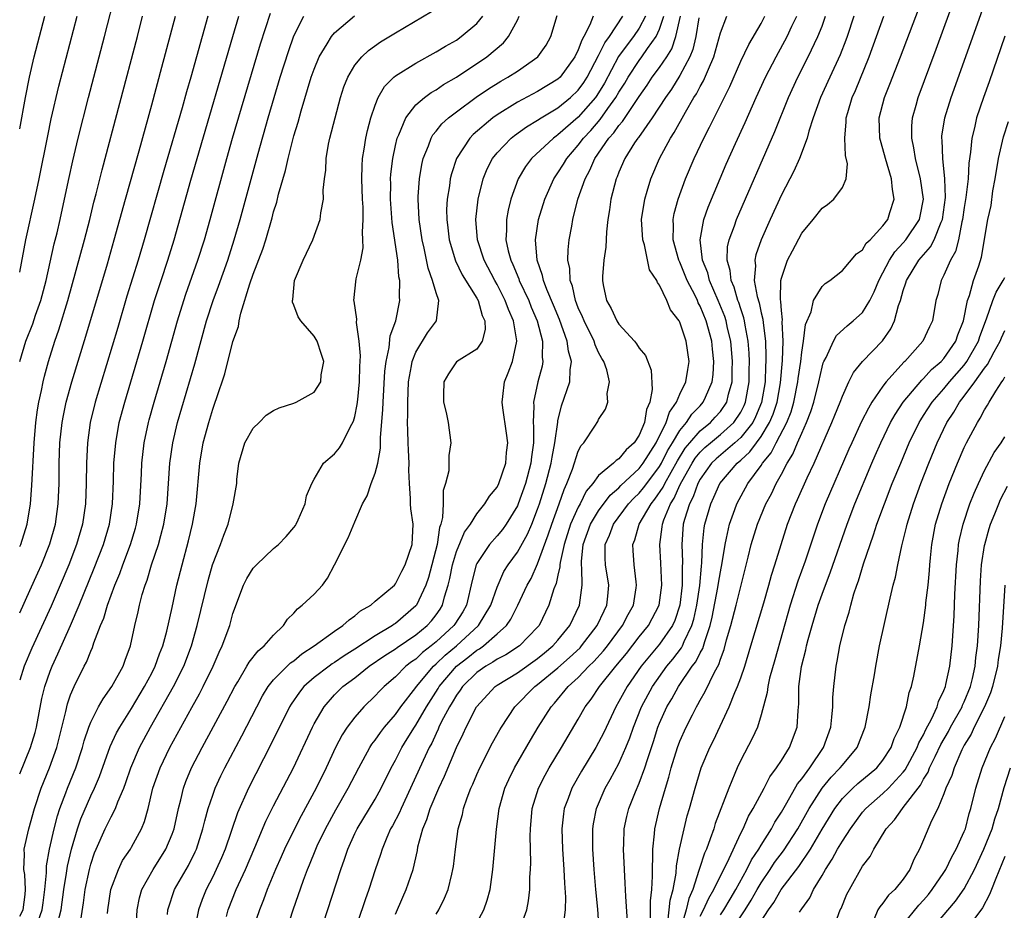
# Model space of a CAD drawing. Units: inches. Extents: x 2607000 to 2610000, y 1485000 to 1488000.
# Drawn here: x 2607000 to 2607097, y 1487161 to 1487249 of the extents above; entities that cross this region are included whole.
import ezdxf

# ---------------------------------------------------------------- set-up
doc = ezdxf.new("R2010")
doc.units = ezdxf.units.IN
doc.header["$MEASUREMENT"] = 0
doc.layers.add('LD26071485_2ft', color=192, linetype='Continuous')

msp = doc.modelspace()

# ---------------------------------------------------------------- linework, layer by layer
at = {"layer": 'LD26071485_2ft'}
msp.add_line((2606999.998, 1487214.998, 8684), (2607000, 1487215.007, 8684), dxfattribs=at)
for points, elevation in [([(2607059.862, 1487159.862), (2607059.667, 1487162.333), (2607059.632, 1487163.632), (2607059.539, 1487165), (2607059.456, 1487167), (2607059.484, 1487167.484), (2607059.53, 1487169), (2607059.788, 1487170.211), (2607059.975, 1487171), (2607060.626, 1487172.626), (2607061, 1487173.49), (2607061.565, 1487175), (2607061.808, 1487175.808), (2607062.405, 1487177.595), (2607062.847, 1487179), (2607063, 1487179.38), (2607063.729, 1487181), (2607064.202, 1487181.798), (2607064.854, 1487183), (2607066.229, 1487185), (2607066.569, 1487185.431), (2607067, 1487186.306), (2607067.259, 1487186.741), (2607067.452, 1487187.452), (2607067.984, 1487189), (2607068.174, 1487189.826), (2607068.756, 1487192.756), (2607068.813, 1487193.187), (2607069, 1487194.29), (2607069.176, 1487195.176), (2607069.447, 1487197), (2607069.601, 1487197.602), (2607069.884, 1487199), (2607070.424, 1487200.424), (2607070.626, 1487201), (2607071.706, 1487203), (2607073, 1487204.782), (2607073.135, 1487205), (2607073.991, 1487206.009), (2607074.475, 1487207), (2607075.523, 1487209), (2607075.946, 1487210.054), (2607076.217, 1487211), (2607076.62, 1487213), (2607076.651, 1487213.349), (2607076.898, 1487215), (2607077, 1487215.939), (2607077.165, 1487217), (2607077.356, 1487218.644), (2607077.916, 1487219.915), (2607078.161, 1487221), (2607079, 1487222.402), (2607079.302, 1487222.698), (2607079.756, 1487223), (2607081, 1487223.954), (2607082.404, 1487225.596), (2607083, 1487226.021), (2607083.355, 1487226.645), (2607083.724, 1487227), (2607085, 1487228.378), (2607085.475, 1487229), (2607085.684, 1487229.684), (2607086.118, 1487231), (2607085.94, 1487231.939), (2607085.844, 1487233), (2607085.25, 1487235), (2607085, 1487235.964), (2607084.759, 1487236.759), (2607084.707, 1487237), (2607084.637, 1487239), (2607085.144, 1487241), (2607085.684, 1487242.316), (2607086.711, 1487245), (2607089.734, 1487253)], 8636), ([(2607062.119, 1487160.119), (2607062.108, 1487161.893), (2607062.243, 1487163), (2607062.313, 1487164.313), (2607062.292, 1487165), (2607062.347, 1487166.347), (2607062.331, 1487167), (2607062.498, 1487168.498), (2607062.527, 1487169), (2607062.989, 1487171), (2607063.579, 1487173), (2607063.923, 1487174.077), (2607064.157, 1487175), (2607064.774, 1487177), (2607065, 1487177.612), (2607065.618, 1487179), (2607066.231, 1487180.23), (2607066.624, 1487181), (2607066.772, 1487181.229), (2607067, 1487181.668), (2607067.495, 1487182.505), (2607068.403, 1487184.403), (2607068.837, 1487185.163), (2607069, 1487185.708), (2607069.361, 1487186.639), (2607069.609, 1487187.609), (2607070.007, 1487189), (2607070.533, 1487191), (2607071.735, 1487195.735), (2607072.036, 1487197), (2607072.648, 1487199), (2607073.475, 1487201), (2607074.009, 1487201.991), (2607074.483, 1487203), (2607075, 1487203.923), (2607075.564, 1487205), (2607076.132, 1487205.868), (2607076.591, 1487207), (2607077, 1487207.951), (2607077.482, 1487209), (2607077.909, 1487210.091), (2607078.186, 1487211), (2607078.679, 1487213), (2607079, 1487214.462), (2607079.124, 1487214.876), (2607079.177, 1487215), (2607079.401, 1487215.401), (2607080.132, 1487217), (2607080.43, 1487217.57), (2607081.477, 1487218.523), (2607082.076, 1487219), (2607083, 1487219.85), (2607083.705, 1487221), (2607084.142, 1487221.859), (2607084.595, 1487223), (2607085, 1487223.734), (2607085.632, 1487225), (2607086.176, 1487225.824), (2607087, 1487226.705), (2607087.252, 1487227), (2607088.593, 1487229), (2607088.67, 1487229.33), (2607088.99, 1487231), (2607088.712, 1487233), (2607088.207, 1487235), (2607088.05, 1487236.05), (2607087.831, 1487237), (2607087.83, 1487238.171), (2607087.893, 1487239), (2607088.258, 1487240.258), (2607088.456, 1487241), (2607090.243, 1487245.757), (2607092.878, 1487253)], 8634), ([(2607063.815, 1487159.815), (2607063.959, 1487161), (2607064.041, 1487161.959), (2607064.331, 1487163), (2607064.625, 1487164.625), (2607064.656, 1487165.344), (2607064.965, 1487167), (2607065.413, 1487169), (2607065.73, 1487170.27), (2607065.95, 1487171), (2607066.497, 1487173), (2607067.104, 1487175), (2607067.946, 1487177), (2607068.298, 1487177.702), (2607069.852, 1487181), (2607070.423, 1487182.423), (2607070.688, 1487183), (2607071, 1487183.848), (2607071.399, 1487185), (2607072.003, 1487187), (2607073.257, 1487191.257), (2607073.759, 1487193), (2607074.022, 1487193.978), (2607074.365, 1487195), (2607075.606, 1487199), (2607076.383, 1487201), (2607076.588, 1487201.412), (2607077.551, 1487203.551), (2607078.228, 1487205), (2607079.976, 1487209), (2607080.261, 1487209.739), (2607080.785, 1487211), (2607081, 1487211.607), (2607081.643, 1487213), (2607082.088, 1487213.912), (2607082.978, 1487215), (2607084.946, 1487217.054), (2607085.77, 1487218.23), (2607086.121, 1487219), (2607086.536, 1487220.536), (2607086.715, 1487221), (2607087, 1487222.008), (2607087.253, 1487222.747), (2607087.314, 1487223), (2607088.547, 1487225), (2607089.687, 1487226.313), (2607090.033, 1487227), (2607090.726, 1487228.726), (2607090.86, 1487229), (2607091.148, 1487231.149), (2607091.103, 1487233), (2607090.897, 1487235), (2607090.817, 1487236.817), (2607090.788, 1487237), (2607090.802, 1487237.198), (2607091.076, 1487239), (2607091.708, 1487241), (2607093, 1487244.581), (2607095.989, 1487253)], 8632), ([(2607000, 1487215.007), (2607000.614, 1487217), (2607001.283, 1487218.717), (2607001.566, 1487219.566), (2607002.08, 1487221), (2607002.614, 1487223), (2607003.396, 1487226.603), (2607003.672, 1487227.672), (2607003.987, 1487229), (2607004.426, 1487231), (2607004.863, 1487233.137), (2607005.218, 1487234.782), (2607005.749, 1487237), (2607006.777, 1487241), (2607008.359, 1487247), (2607009.494, 1487251.494)], 8684), ([(2607000, 1487160.379), (2607000.336, 1487161), (2607000.528, 1487162.528), (2607000.573, 1487163), (2607000.502, 1487164.502), (2607000.399, 1487165), (2607000.471, 1487166.471), (2607000.44, 1487167), (2607000.883, 1487169), (2607001.442, 1487171), (2607002.123, 1487173), (2607002.935, 1487175), (2607003.656, 1487177), (2607004.537, 1487180.537), (2607004.7, 1487181.3), (2607005, 1487182.172), (2607005.352, 1487183), (2607006.356, 1487185), (2607006.582, 1487185.418), (2607007, 1487186.493), (2607007.167, 1487186.833), (2607007.315, 1487187.315), (2607007.957, 1487189), (2607008.27, 1487189.729), (2607008.634, 1487191), (2607009.377, 1487193), (2607009.86, 1487194.14), (2607010.161, 1487195), (2607010.917, 1487197), (2607011.399, 1487198.601), (2607011.508, 1487199), (2607011.813, 1487201), (2607011.981, 1487203.981), (2607012.025, 1487205), (2607012.25, 1487207), (2607012.668, 1487209), (2607012.738, 1487209.262), (2607013.231, 1487211), (2607014.42, 1487215), (2607015.541, 1487219), (2607016.15, 1487221), (2607016.361, 1487221.639), (2607017.55, 1487225), (2607018.179, 1487227), (2607018.747, 1487229), (2607020.397, 1487235), (2607020.966, 1487237), (2607023.714, 1487246.286), (2607024.678, 1487249.322)], 8674), ([(2607000, 1487237.936), (2607000.576, 1487241), (2607000.976, 1487243), (2607001.437, 1487245), (2607001.94, 1487247), (2607002.481, 1487249)], 8688), ([(2607000, 1487223.797), (2607000.601, 1487227), (2607001.491, 1487231), (2607001.918, 1487233), (2607002.754, 1487237.246), (2607003.099, 1487238.901), (2607003.868, 1487242.132), (2607005.655, 1487249)], 8686), ([(2607000, 1487196.778), (2607000.096, 1487197), (2607000.744, 1487199), (2607001.068, 1487201), (2607001.21, 1487202.79), (2607001.428, 1487207), (2607001.594, 1487209), (2607001.75, 1487210.25), (2607001.877, 1487211), (2607002.138, 1487212.138), (2607002.299, 1487213), (2607002.434, 1487213.566), (2607002.84, 1487215), (2607003.463, 1487217), (2607003.859, 1487218.141), (2607004.733, 1487221), (2607006.378, 1487227), (2607006.899, 1487229), (2607007.304, 1487230.695), (2607007.526, 1487231.526), (2607008.105, 1487233.895), (2607011.585, 1487247), (2607012.099, 1487249)], 8682), ([(2607000, 1487190.269), (2607001, 1487192.447), (2607001.786, 1487194.214), (2607002.131, 1487195), (2607002.953, 1487197.047), (2607003.51, 1487199), (2607003.792, 1487201), (2607003.876, 1487203), (2607003.901, 1487205), (2607003.966, 1487207), (2607004.175, 1487209), (2607004.298, 1487209.702), (2607004.577, 1487211), (2607005.127, 1487213), (2607006.502, 1487217.497), (2607008.628, 1487224.628), (2607009.309, 1487227), (2607010.41, 1487231), (2607011.747, 1487235.747), (2607013, 1487240.293), (2607014.004, 1487244.004), (2607015.327, 1487249)], 8680), ([(2607018.514, 1487249), (2607016.845, 1487243), (2607016.425, 1487241.575), (2607015.983, 1487239.983), (2607014.186, 1487233.814), (2607012.26, 1487227), (2607011.66, 1487225), (2607010.561, 1487221.439), (2607009.653, 1487218.347), (2607007.441, 1487211), (2607006.953, 1487209), (2607006.668, 1487207), (2607006.563, 1487205), (2607006.539, 1487203), (2607006.469, 1487201), (2607006.186, 1487199), (2607005.604, 1487197), (2607004.827, 1487195), (2607003.991, 1487193), (2607003.09, 1487190.91), (2607001.207, 1487186.793), (2607000.438, 1487185), (2607000, 1487183.624)], 8678), ([(2607000, 1487174.411), (2607001.073, 1487177), (2607001.522, 1487178.478), (2607001.658, 1487179), (2607002.192, 1487181.808), (2607002.472, 1487183), (2607003, 1487184.523), (2607003.184, 1487185), (2607003.768, 1487186.232), (2607005.001, 1487189), (2607005.845, 1487191), (2607007.342, 1487194.658), (2607008.256, 1487197), (2607008.851, 1487199), (2607009.139, 1487201), (2607009.23, 1487203.23), (2607009.281, 1487205), (2607009.452, 1487207), (2607009.808, 1487209), (2607010.336, 1487211), (2607012.133, 1487217), (2607013.286, 1487221), (2607013.925, 1487223), (2607014.595, 1487225), (2607015.217, 1487227), (2607016.851, 1487232.851), (2607017.466, 1487235), (2607020.998, 1487247), (2607021.575, 1487249)], 8676), ([(2607001.789, 1487159.789), (2607002.221, 1487161), (2607002.294, 1487161.706), (2607002.483, 1487163), (2607002.644, 1487164.644), (2607002.628, 1487165), (2607002.642, 1487165.357), (2607002.934, 1487167), (2607003.391, 1487169), (2607003.72, 1487170.28), (2607003.964, 1487171), (2607004.548, 1487172.548), (2607004.702, 1487173), (2607005.516, 1487175), (2607006.178, 1487177), (2607006.346, 1487177.654), (2607006.8, 1487179), (2607007, 1487179.507), (2607007.763, 1487181), (2607008.204, 1487181.796), (2607009.086, 1487183), (2607010.176, 1487185), (2607010.388, 1487185.612), (2607010.911, 1487187), (2607011.34, 1487189), (2607011.657, 1487190.343), (2607011.794, 1487191), (2607012.064, 1487192.064), (2607012.353, 1487193), (2607012.538, 1487193.462), (2607012.986, 1487195), (2607013.661, 1487197), (2607013.887, 1487197.887), (2607014.199, 1487199), (2607014.506, 1487201), (2607014.793, 1487205), (2607015.07, 1487207), (2607015.546, 1487209), (2607017.229, 1487214.771), (2607018.407, 1487219), (2607019.041, 1487221), (2607019.572, 1487222.428), (2607020.483, 1487225), (2607021.129, 1487227), (2607021.712, 1487229), (2607023.478, 1487235.478), (2607024.469, 1487239), (2607025.05, 1487241), (2607025.655, 1487243), (2607026.452, 1487245.548), (2607027, 1487247.071), (2607027.988, 1487249)], 8672), ([(2607003.753, 1487159.753), (2607004.067, 1487161), (2607004.355, 1487163), (2607004.616, 1487164.616), (2607004.701, 1487165.299), (2607005.098, 1487167), (2607005.699, 1487169), (2607006.029, 1487169.971), (2607007, 1487172.228), (2607007.376, 1487173), (2607007.86, 1487174.14), (2607008.916, 1487177.084), (2607009.546, 1487178.454), (2607009.848, 1487179), (2607011, 1487180.84), (2607012.298, 1487183), (2607013, 1487184.316), (2607013.349, 1487185), (2607013.774, 1487186.226), (2607014.078, 1487187), (2607014.471, 1487188.471), (2607015, 1487190.788), (2607015.483, 1487193), (2607015.987, 1487195), (2607016.636, 1487197.364), (2607017.023, 1487199), (2607017.362, 1487201), (2607017.728, 1487205), (2607018.073, 1487207), (2607018.606, 1487209), (2607019, 1487210.315), (2607019.255, 1487211), (2607019.365, 1487211.365), (2607020.191, 1487213.809), (2607021, 1487216.97), (2607021.538, 1487218.462), (2607021.609, 1487219), (2607021.77, 1487219.77), (2607022.662, 1487222.662), (2607023, 1487223.624), (2607023.935, 1487226.065), (2607024.229, 1487227), (2607024.851, 1487229.149), (2607025, 1487229.733), (2607025.316, 1487230.684), (2607025.496, 1487231.496), (2607026.172, 1487233.828), (2607026.43, 1487235), (2607027, 1487237.222), (2607027.41, 1487238.59), (2607027.708, 1487239.708), (2607028.712, 1487243), (2607029, 1487243.807), (2607029.495, 1487245), (2607030.289, 1487246.289), (2607030.692, 1487247), (2607031, 1487247.37), (2607032.964, 1487249.036)], 8670), ([(2607006.008, 1487160.008), (2607006.292, 1487161.709), (2607006.458, 1487163), (2607006.864, 1487165), (2607007, 1487165.505), (2607007.373, 1487166.627), (2607007.535, 1487167), (2607008.429, 1487169), (2607009, 1487170.183), (2607009.418, 1487171), (2607009.65, 1487171.65), (2607010.237, 1487173), (2607010.448, 1487173.552), (2607010.938, 1487175), (2607011.8, 1487177), (2607012.873, 1487179), (2607015.153, 1487183), (2607016.161, 1487185), (2607016.911, 1487187), (2607017.489, 1487189), (2607018.544, 1487193.456), (2607018.989, 1487195), (2607019.782, 1487197), (2607020.088, 1487197.912), (2607020.529, 1487199), (2607021.033, 1487201), (2607021.363, 1487203), (2607021.387, 1487203.387), (2607021.58, 1487205), (2607022.169, 1487207), (2607023, 1487208.457), (2607023.564, 1487209), (2607024.273, 1487209.727), (2607025, 1487210.19), (2607025.546, 1487210.454), (2607027, 1487210.911), (2607027.216, 1487211), (2607029, 1487211.993), (2607029.636, 1487213), (2607029.697, 1487213.697), (2607029.955, 1487215), (2607029.71, 1487215.709), (2607029.305, 1487217), (2607029, 1487217.509), (2607027.671, 1487219), (2607027.423, 1487219.423), (2607027, 1487220.561), (2607026.857, 1487220.857), (2607026.853, 1487221), (2607026.887, 1487221.112), (2607027.065, 1487223), (2607027.901, 1487225), (2607028.859, 1487227), (2607029.575, 1487229), (2607029.645, 1487229.645), (2607029.905, 1487231), (2607029.885, 1487231.885), (2607030.008, 1487233), (2607030.143, 1487233.857), (2607030.171, 1487235), (2607030.419, 1487236.419), (2607030.548, 1487237), (2607031.054, 1487239), (2607031.579, 1487241), (2607031.931, 1487242.069), (2607032.293, 1487243), (2607033, 1487244.18), (2607033.671, 1487245), (2607034.358, 1487245.642), (2607035.524, 1487246.475), (2607037, 1487247.386), (2607040.54, 1487249.46)], 8668), ([(2607008.657, 1487160.657), (2607008.689, 1487161), (2607008.986, 1487163), (2607009.717, 1487165), (2607010.134, 1487165.866), (2607010.896, 1487167), (2607011, 1487167.181), (2607011.994, 1487169), (2607012.293, 1487169.707), (2607012.636, 1487171), (2607013.122, 1487173), (2607013.823, 1487175), (2607014.783, 1487177), (2607016.936, 1487180.937), (2607017.708, 1487182.292), (2607018.072, 1487183), (2607019.042, 1487185), (2607019.626, 1487186.374), (2607019.945, 1487187), (2607020.687, 1487189), (2607021, 1487190.201), (2607022.031, 1487193), (2607022.367, 1487193.632), (2607023, 1487194.673), (2607023.315, 1487195), (2607025, 1487196.588), (2607025.484, 1487197), (2607026.234, 1487197.766), (2607027, 1487198.65), (2607027.144, 1487198.856), (2607027.226, 1487199), (2607027.417, 1487199.416), (2607028.111, 1487201), (2607028.23, 1487201.77), (2607028.762, 1487203), (2607029, 1487203.434), (2607029.925, 1487205), (2607031, 1487205.918), (2607031.48, 1487206.519), (2607031.773, 1487207), (2607032.544, 1487208.544), (2607032.873, 1487209.127), (2607033, 1487209.601), (2607033.239, 1487210.761), (2607033.281, 1487211.282), (2607033.472, 1487213), (2607033.497, 1487214.503), (2607033.569, 1487215.568), (2607033.432, 1487217), (2607033.155, 1487218.845), (2607033.183, 1487219.183), (2607032.935, 1487220.935), (2607032.912, 1487221), (2607033.141, 1487223.141), (2607033.574, 1487225), (2607033.81, 1487226.19), (2607033.798, 1487227), (2607033.739, 1487227.739), (2607033.817, 1487229), (2607033.81, 1487230.19), (2607033.757, 1487231), (2607033.688, 1487233), (2607033.711, 1487234.289), (2607033.759, 1487235), (2607033.929, 1487235.93), (2607034.087, 1487237), (2607034.249, 1487237.751), (2607034.584, 1487239), (2607035, 1487240.261), (2607035.291, 1487241), (2607035.91, 1487242.09), (2607036.849, 1487243), (2607037, 1487243.126), (2607039, 1487244.388), (2607041, 1487245.487), (2607041.932, 1487246.068), (2607043, 1487246.667), (2607043.471, 1487247), (2607045, 1487248.282), (2607045.595, 1487249)], 8666), ([(2607011.449, 1487158.551), (2607011.56, 1487161), (2607011.803, 1487162.197), (2607012.024, 1487163), (2607013.134, 1487165), (2607014.402, 1487167), (2607015, 1487168.458), (2607015.196, 1487169), (2607015.622, 1487171), (2607015.853, 1487171.853), (2607016.122, 1487173), (2607016.358, 1487173.642), (2607016.928, 1487175), (2607017.962, 1487177), (2607020.433, 1487181.567), (2607021.175, 1487183), (2607021.464, 1487183.464), (2607022.365, 1487185), (2607022.588, 1487185.412), (2607023.476, 1487186.524), (2607024.075, 1487187), (2607025, 1487188.072), (2607025.976, 1487189), (2607026.36, 1487189.641), (2607027, 1487190.239), (2607027.338, 1487190.662), (2607027.82, 1487191), (2607029, 1487192.092), (2607029.814, 1487193), (2607030.318, 1487193.682), (2607031.008, 1487195), (2607032.354, 1487197.646), (2607033, 1487199.236), (2607033.747, 1487201), (2607034.215, 1487201.785), (2607034.6, 1487203), (2607035, 1487204), (2607035.248, 1487205), (2607035.517, 1487206.483), (2607035.511, 1487207.511), (2607035.763, 1487210.237), (2607035.786, 1487211), (2607035.953, 1487214.047), (2607036.067, 1487215), (2607036.387, 1487216.387), (2607036.478, 1487217.522), (2607037.023, 1487219), (2607037.426, 1487221), (2607037.383, 1487221.383), (2607037.422, 1487223), (2607037.343, 1487223.343), (2607037.228, 1487225), (2607036.684, 1487228.684), (2607036.516, 1487231), (2607036.529, 1487232.529), (2607036.517, 1487233), (2607036.545, 1487233.455), (2607036.723, 1487235), (2607037, 1487236.286), (2607037.17, 1487237), (2607037.334, 1487237.334), (2607038.008, 1487239), (2607039, 1487240.268), (2607039.843, 1487241), (2607040.509, 1487241.491), (2607041, 1487241.762), (2607041.731, 1487242.269), (2607043, 1487242.999), (2607046.001, 1487245), (2607047.625, 1487246.375), (2607048.138, 1487247), (2607049, 1487248.634), (2607049.166, 1487249)], 8664), ([(2607014.562, 1487160.562), (2607014.592, 1487161), (2607014.677, 1487161.323), (2607015.178, 1487162.822), (2607015.246, 1487163), (2607016.604, 1487165.396), (2607017.272, 1487166.728), (2607017.392, 1487167), (2607018.045, 1487169), (2607018.219, 1487169.78), (2607018.558, 1487171), (2607019, 1487172.313), (2607019.253, 1487173), (2607019.805, 1487174.195), (2607020.203, 1487175), (2607021.862, 1487178.138), (2607023.335, 1487181), (2607023.913, 1487182.087), (2607024.475, 1487183), (2607025, 1487183.65), (2607026.673, 1487185.327), (2607027, 1487185.549), (2607027.788, 1487186.212), (2607029.008, 1487187), (2607031, 1487188.459), (2607031.827, 1487189), (2607032.435, 1487189.565), (2607033, 1487189.964), (2607033.553, 1487190.447), (2607034.563, 1487191), (2607035, 1487191.402), (2607036.895, 1487193), (2607037, 1487193.107), (2607037.628, 1487194.372), (2607037.963, 1487195), (2607038.64, 1487197), (2607038.728, 1487199), (2607038.516, 1487200.516), (2607038.48, 1487201), (2607038.491, 1487201.508), (2607038.379, 1487203), (2607038.32, 1487204.32), (2607038.354, 1487205), (2607038.267, 1487206.267), (2607038.262, 1487207), (2607038.2, 1487208.2), (2607038.196, 1487209), (2607038.223, 1487209.777), (2607038.204, 1487211), (2607038.29, 1487213), (2607038.576, 1487214.576), (2607038.631, 1487215), (2607039, 1487215.941), (2607040.161, 1487217.839), (2607041.029, 1487219), (2607041.284, 1487221), (2607041, 1487221.761), (2607040.653, 1487223), (2607040.215, 1487224.215), (2607039.821, 1487226.179), (2607039.625, 1487227), (2607039.322, 1487229), (2607039.219, 1487231), (2607039.246, 1487231.245), (2607039.351, 1487233), (2607039.588, 1487234.412), (2607039.728, 1487235), (2607040.25, 1487236.25), (2607040.51, 1487237), (2607040.682, 1487237.318), (2607041, 1487237.675), (2607041.58, 1487238.42), (2607042.222, 1487239), (2607043, 1487239.597), (2607044.961, 1487241.039), (2607046.144, 1487241.856), (2607047.38, 1487242.62), (2607048.063, 1487243), (2607049, 1487243.609), (2607051.032, 1487245), (2607051.832, 1487246.168), (2607052.286, 1487247), (2607052.915, 1487249.085)], 8662), ([(2607056.475, 1487249), (2607056.152, 1487248.153), (2607055.557, 1487247), (2607055.342, 1487246.658), (2607055, 1487245.686), (2607054.664, 1487245), (2607053.201, 1487243), (2607053, 1487242.808), (2607051, 1487241.6), (2607049, 1487240.548), (2607047, 1487239.294), (2607046.59, 1487239), (2607044.647, 1487237.353), (2607044.307, 1487237), (2607042.994, 1487235), (2607042.506, 1487233.494), (2607042.389, 1487233), (2607042.305, 1487232.305), (2607042.088, 1487231), (2607042.034, 1487229.966), (2607042.045, 1487229), (2607042.165, 1487228.165), (2607042.296, 1487227), (2607042.911, 1487224.911), (2607043.555, 1487223.555), (2607045, 1487221.242), (2607045.134, 1487221), (2607045.542, 1487219.542), (2607045.809, 1487219), (2607045.846, 1487218.154), (2607045.525, 1487217), (2607045, 1487216.232), (2607043.022, 1487214.978), (2607042.207, 1487213.793), (2607041.759, 1487213), (2607041.737, 1487211.737), (2607041.742, 1487211), (2607042, 1487210), (2607042.185, 1487209), (2607042.456, 1487207), (2607042.243, 1487205.757), (2607042.264, 1487205), (2607042.238, 1487204.238), (2607041.927, 1487203), (2607041.702, 1487202.297), (2607041.695, 1487201), (2607041.645, 1487199.645), (2607041.472, 1487199), (2607041.335, 1487198.665), (2607041.097, 1487197), (2607040.254, 1487193.747), (2607040.001, 1487193), (2607039.055, 1487191), (2607039, 1487190.935), (2607037, 1487189.203), (2607036.87, 1487189.13), (2607036.706, 1487189), (2607035, 1487188.011), (2607033, 1487186.681), (2607031.958, 1487186.042), (2607031, 1487185.368), (2607030.77, 1487185.23), (2607030.458, 1487185), (2607029, 1487183.886), (2607027.988, 1487183), (2607027.542, 1487182.458), (2607026.718, 1487181.282), (2607026.551, 1487181), (2607024.72, 1487177.28), (2607022.521, 1487173), (2607021.438, 1487170.562), (2607020.227, 1487167), (2607019.862, 1487166.138), (2607019.355, 1487165), (2607019, 1487164.264), (2607018.356, 1487163), (2607017.967, 1487162.034), (2607017.596, 1487161), (2607017.254, 1487159.254)], 8660), ([(2607020.355, 1487160.355), (2607020.526, 1487161), (2607021.321, 1487163), (2607022.228, 1487165), (2607023.154, 1487167.153), (2607024.243, 1487169.757), (2607025, 1487171.262), (2607026.956, 1487175), (2607028.821, 1487179), (2607029, 1487179.34), (2607029.964, 1487181), (2607031, 1487182.17), (2607031.831, 1487183), (2607033, 1487183.871), (2607034.414, 1487185), (2607035.951, 1487186.049), (2607037, 1487186.725), (2607037.154, 1487186.845), (2607039, 1487188.093), (2607040.109, 1487189), (2607040.537, 1487189.463), (2607041, 1487190.069), (2607041.393, 1487190.607), (2607041.635, 1487191), (2607041.829, 1487191.829), (2607042.204, 1487193), (2607042.363, 1487193.637), (2607042.604, 1487195), (2607043, 1487196.289), (2607043.795, 1487198.205), (2607044.391, 1487199), (2607045, 1487200.003), (2607045.805, 1487201), (2607046.252, 1487201.748), (2607047, 1487202.647), (2607047.171, 1487203), (2607047.852, 1487205), (2607047.945, 1487206.055), (2607048.056, 1487207), (2607047.939, 1487207.939), (2607047.557, 1487210.443), (2607047.49, 1487211), (2607047.578, 1487211.578), (2607047.724, 1487213), (2607048.102, 1487213.898), (2607048.514, 1487215), (2607048.959, 1487217), (2607048.958, 1487217.042), (2607048.625, 1487219), (2607048.12, 1487220.12), (2607047.806, 1487221), (2607047, 1487222.598), (2607046.769, 1487223), (2607045.723, 1487225), (2607045.07, 1487227), (2607044.906, 1487229), (2607045.137, 1487231), (2607045.631, 1487233), (2607046.022, 1487233.978), (2607046.556, 1487235), (2607047, 1487235.544), (2607048.39, 1487237), (2607048.727, 1487237.273), (2607049.89, 1487238.11), (2607051, 1487238.768), (2607051.341, 1487239), (2607053, 1487239.994), (2607054.228, 1487241), (2607055, 1487241.737), (2607055.532, 1487242.468), (2607055.868, 1487243), (2607057, 1487245.135), (2607057.609, 1487246.391), (2607058.067, 1487247), (2607059.393, 1487249)], 8658), ([(2607061.627, 1487249), (2607061, 1487247.822), (2607060.446, 1487247), (2607059.812, 1487246.188), (2607058.971, 1487245.029), (2607057.572, 1487242.428), (2607056.814, 1487241.186), (2607056.679, 1487241), (2607055, 1487239.072), (2607053, 1487237.313), (2607052.808, 1487237.192), (2607052.557, 1487237), (2607050.408, 1487235), (2607049.8, 1487234.2), (2607049.074, 1487233), (2607048.361, 1487231), (2607048.087, 1487229.913), (2607047.926, 1487229), (2607047.946, 1487227.946), (2607047.879, 1487227), (2607048.098, 1487225.902), (2607048.347, 1487225), (2607048.562, 1487224.562), (2607049.142, 1487223.142), (2607049.184, 1487223), (2607050.119, 1487221), (2607050.37, 1487220.37), (2607050.957, 1487219), (2607051.486, 1487217), (2607051.448, 1487215.448), (2607051.513, 1487215), (2607051.439, 1487214.561), (2607051.002, 1487213), (2607050.576, 1487211), (2607050.616, 1487210.616), (2607050.559, 1487209), (2607050.599, 1487208.599), (2607050.587, 1487207), (2607050.381, 1487205.619), (2607050.332, 1487205), (2607049.79, 1487203), (2607049.093, 1487201), (2607049, 1487200.781), (2607047.903, 1487199), (2607047.528, 1487198.472), (2607047, 1487197.83), (2607046.267, 1487197), (2607045, 1487195.118), (2607044.945, 1487195), (2607044.552, 1487193.448), (2607043.99, 1487191), (2607043.627, 1487190.373), (2607042.859, 1487189.141), (2607042.756, 1487189), (2607041, 1487187.412), (2607040.5, 1487187), (2607039.655, 1487186.345), (2607039, 1487185.713), (2607038.576, 1487185.424), (2607038.035, 1487185), (2607037, 1487183.958), (2607035.876, 1487183), (2607035.441, 1487182.56), (2607035, 1487182.071), (2607033.887, 1487181), (2607033, 1487179.994), (2607032.249, 1487179), (2607031.752, 1487178.248), (2607031.098, 1487177), (2607030.181, 1487175), (2607029.206, 1487173), (2607027.721, 1487170.279), (2607027.061, 1487169), (2607026.082, 1487167), (2607025.756, 1487166.244), (2607025.191, 1487165), (2607024.361, 1487163), (2607024.008, 1487161.992), (2607023.601, 1487161), (2607022.935, 1487159)], 8656), ([(2607025, 1487155.019), (2607026.918, 1487161), (2607027.928, 1487163.929), (2607028.337, 1487165), (2607028.544, 1487165.457), (2607029.164, 1487167), (2607029.305, 1487167.306), (2607030.118, 1487169), (2607031.127, 1487170.873), (2607032.357, 1487173), (2607033.391, 1487175), (2607034.477, 1487177), (2607034.679, 1487177.321), (2607035, 1487177.719), (2607035.516, 1487178.483), (2607035.917, 1487179), (2607037, 1487180.252), (2607037.525, 1487181), (2607039, 1487182.903), (2607039.062, 1487183), (2607040.736, 1487185), (2607041, 1487185.23), (2607041.901, 1487186.099), (2607042.992, 1487187), (2607045.178, 1487189), (2607046.379, 1487191), (2607047, 1487192.791), (2607047.684, 1487194.316), (2607048.109, 1487195), (2607049, 1487196.222), (2607049.996, 1487198.004), (2607050.414, 1487199), (2607051, 1487200.474), (2607051.182, 1487201), (2607051.815, 1487203), (2607052.342, 1487205), (2607052.417, 1487205.583), (2607052.701, 1487207), (2607052.97, 1487209.03), (2607053, 1487209.159), (2607053.362, 1487210.638), (2607054.155, 1487213), (2607054.201, 1487214.201), (2607054.334, 1487215), (2607054.031, 1487216.031), (2607053.911, 1487217), (2607053.136, 1487219.136), (2607052.56, 1487220.56), (2607051.906, 1487222.094), (2607051.574, 1487223), (2607051.49, 1487223.49), (2607050.948, 1487225), (2607050.779, 1487227), (2607051.092, 1487229), (2607051.702, 1487231), (2607052.585, 1487233), (2607053, 1487233.591), (2607053.546, 1487234.454), (2607053.857, 1487235), (2607055, 1487236.308), (2607055.506, 1487237), (2607056.232, 1487237.768), (2607057.16, 1487238.84), (2607057.911, 1487239.911), (2607058.712, 1487241), (2607059, 1487241.521), (2607059.568, 1487242.432), (2607059.898, 1487243), (2607061, 1487244.642), (2607061.272, 1487245), (2607061.818, 1487245.818), (2607062.659, 1487247), (2607063, 1487247.743), (2607063.435, 1487249)], 8654), ([(2607029.016, 1487157.016), (2607031.611, 1487165), (2607031.994, 1487166.005), (2607032.321, 1487167), (2607033, 1487168.52), (2607033.221, 1487169), (2607035, 1487171.925), (2607035.606, 1487173), (2607036.585, 1487175), (2607037, 1487175.749), (2607037.63, 1487177), (2607038.163, 1487177.837), (2607038.87, 1487179), (2607039, 1487179.185), (2607040.047, 1487181), (2607041.199, 1487182.801), (2607041.313, 1487183), (2607042.999, 1487185.001), (2607044.133, 1487185.867), (2607045, 1487186.576), (2607045.273, 1487186.727), (2607045.652, 1487187), (2607047, 1487188.178), (2607047.916, 1487189), (2607048.359, 1487189.641), (2607049.048, 1487191), (2607049.981, 1487193), (2607050.344, 1487193.656), (2607051, 1487195.08), (2607052.045, 1487197.955), (2607052.381, 1487199), (2607053.112, 1487201), (2607053.595, 1487202.405), (2607053.878, 1487203), (2607054.419, 1487204.419), (2607055, 1487206.184), (2607055.278, 1487206.722), (2607055.556, 1487207), (2607056.633, 1487208.633), (2607056.914, 1487209.086), (2607057, 1487209.297), (2607057.687, 1487210.313), (2607057.925, 1487211), (2607057.844, 1487211.844), (2607058.064, 1487213), (2607057.801, 1487214.199), (2607057.519, 1487215), (2607057.315, 1487215.315), (2607057, 1487215.896), (2607056.652, 1487216.653), (2607056.55, 1487217), (2607055.564, 1487219), (2607055.408, 1487219.408), (2607055, 1487220.308), (2607054.735, 1487221), (2607054.422, 1487222.422), (2607054.188, 1487223), (2607054.152, 1487224.152), (2607053.962, 1487225), (2607053.995, 1487226.005), (2607054.117, 1487227), (2607054.349, 1487228.349), (2607054.478, 1487229), (2607054.965, 1487231), (2607055.666, 1487233), (2607056.15, 1487233.85), (2607056.637, 1487235), (2607058.011, 1487237), (2607058.487, 1487237.513), (2607059, 1487238.254), (2607059.359, 1487238.641), (2607061, 1487241.113), (2607061.773, 1487242.227), (2607062.286, 1487243), (2607063, 1487243.95), (2607063.713, 1487245), (2607064.207, 1487245.793), (2607064.614, 1487247), (2607065.071, 1487249)], 8652), ([(2607066.858, 1487248.857), (2607066.566, 1487247), (2607066.272, 1487245.728), (2607065.988, 1487245), (2607065, 1487243.156), (2607064.17, 1487241.83), (2607063.576, 1487241), (2607062.289, 1487239), (2607060.921, 1487237.079), (2607060.847, 1487237), (2607060.546, 1487236.546), (2607059.577, 1487235), (2607059, 1487233.661), (2607058.82, 1487233.18), (2607058.731, 1487233), (2607058.203, 1487231), (2607058.059, 1487229.941), (2607057.904, 1487229), (2607057.766, 1487227.766), (2607057.721, 1487226.279), (2607057.522, 1487225), (2607057.383, 1487223.383), (2607057.374, 1487223), (2607057.446, 1487222.554), (2607057.772, 1487221), (2607058.227, 1487220.226), (2607058.784, 1487219), (2607059, 1487218.685), (2607060.534, 1487217), (2607060.744, 1487216.744), (2607061, 1487216.327), (2607061.611, 1487215.611), (2607062.16, 1487214.16), (2607062.266, 1487212.266), (2607062.039, 1487211), (2607061.723, 1487210.277), (2607061.526, 1487209), (2607061, 1487207.76), (2607060.497, 1487207), (2607059.704, 1487206.295), (2607059, 1487205.419), (2607058.726, 1487205.274), (2607058.475, 1487205), (2607057, 1487203.769), (2607056.432, 1487203), (2607055.771, 1487202.229), (2607055.177, 1487201), (2607055, 1487200.678), (2607054.247, 1487199), (2607053.602, 1487197), (2607053.219, 1487195.219), (2607053.195, 1487195), (2607053.197, 1487194.803), (2607053, 1487193.964), (2607052.837, 1487193.163), (2607052.608, 1487192.608), (2607052.11, 1487191), (2607051.135, 1487189), (2607051, 1487188.842), (2607049.214, 1487187), (2607047.866, 1487186.134), (2607047, 1487185.685), (2607046.602, 1487185.398), (2607045.884, 1487185), (2607045, 1487184.373), (2607043.597, 1487183), (2607043.361, 1487182.639), (2607043, 1487182.159), (2607042.579, 1487181.421), (2607042.308, 1487181), (2607041.547, 1487179.547), (2607041.285, 1487179), (2607041.206, 1487178.794), (2607041, 1487178.393), (2607040.567, 1487177.433), (2607040.319, 1487177), (2607039.714, 1487175.714), (2607038.488, 1487173), (2607037.548, 1487171), (2607037.397, 1487170.603), (2607036.704, 1487169.296), (2607036.525, 1487169), (2607036.148, 1487168.148), (2607035.675, 1487167), (2607035.525, 1487166.476), (2607035, 1487164.955), (2607034.368, 1487163), (2607034.009, 1487161.991), (2607029.633, 1487149)], 8650), ([(2607037, 1487160.595), (2607037.727, 1487162.273), (2607038.06, 1487163), (2607038.732, 1487165), (2607039.155, 1487166.845), (2607039.217, 1487167.217), (2607039.699, 1487169), (2607040.096, 1487169.904), (2607040.411, 1487171), (2607041.265, 1487173), (2607041.835, 1487174.165), (2607043.001, 1487177), (2607043.66, 1487178.34), (2607043.951, 1487179), (2607044.985, 1487181), (2607046.814, 1487183), (2607047, 1487183.131), (2607049, 1487184.364), (2607051, 1487185.757), (2607051.689, 1487186.311), (2607052.51, 1487187), (2607053, 1487187.573), (2607054.16, 1487189), (2607055.106, 1487191), (2607055.372, 1487193), (2607055.351, 1487194.649), (2607055.303, 1487195), (2607055.307, 1487195.307), (2607055.485, 1487197), (2607056.214, 1487199), (2607057, 1487200.317), (2607058.14, 1487201.86), (2607059, 1487202.576), (2607059.204, 1487202.796), (2607061, 1487204.48), (2607061.395, 1487205), (2607062.659, 1487207), (2607063.658, 1487209), (2607063.966, 1487210.034), (2607064.667, 1487211), (2607065, 1487211.793), (2607065.592, 1487213), (2607065.778, 1487214.222), (2607065.928, 1487215), (2607065.637, 1487217), (2607065, 1487218.875), (2607064.929, 1487219), (2607064.088, 1487220.088), (2607063.705, 1487221), (2607063, 1487222.541), (2607062.789, 1487222.788), (2607062.726, 1487223), (2607062.019, 1487224.019), (2607061.51, 1487226.49), (2607061.34, 1487227), (2607061.234, 1487229), (2607061.537, 1487231), (2607061.792, 1487231.792), (2607062.144, 1487233), (2607063.003, 1487235), (2607064.093, 1487237), (2607064.457, 1487237.543), (2607065.546, 1487239.546), (2607066.393, 1487241), (2607066.638, 1487241.362), (2607067, 1487242.072), (2607067.344, 1487242.656), (2607067.808, 1487243.807), (2607068.334, 1487245), (2607069, 1487247.36), (2607069.639, 1487249)], 8648), ([(2607041, 1487160.574), (2607041.257, 1487161), (2607041.84, 1487162.16), (2607042.193, 1487163), (2607042.538, 1487164.538), (2607042.663, 1487165), (2607042.707, 1487165.293), (2607042.896, 1487167), (2607043.185, 1487169), (2607043.583, 1487170.417), (2607043.697, 1487171), (2607044.055, 1487172.055), (2607044.425, 1487173), (2607044.608, 1487173.392), (2607045, 1487174.333), (2607045.298, 1487175), (2607046.548, 1487177.452), (2607047.267, 1487178.733), (2607047.429, 1487179), (2607048.764, 1487181), (2607050.713, 1487183), (2607051, 1487183.204), (2607053, 1487184.852), (2607054.148, 1487185.852), (2607055.172, 1487186.828), (2607055.328, 1487187), (2607056.873, 1487189), (2607057.533, 1487190.467), (2607057.811, 1487191), (2607057.91, 1487191.91), (2607057.997, 1487193), (2607057.668, 1487195), (2607057.642, 1487195.642), (2607057.661, 1487197), (2607058.079, 1487197.921), (2607058.464, 1487199), (2607059.957, 1487201), (2607060.459, 1487201.541), (2607061, 1487202.053), (2607061.433, 1487202.567), (2607061.733, 1487203), (2607063, 1487204.684), (2607063.183, 1487205), (2607063.797, 1487206.204), (2607064.286, 1487207), (2607065, 1487208.212), (2607065.66, 1487209), (2607066.179, 1487209.821), (2607067, 1487210.659), (2607067.308, 1487211), (2607067.511, 1487211.511), (2607068.184, 1487213), (2607068.285, 1487213.715), (2607068.359, 1487215), (2607068.215, 1487216.215), (2607068.139, 1487217), (2607067.589, 1487219), (2607067, 1487220.453), (2607066.801, 1487220.801), (2607066.727, 1487221), (2607066.494, 1487221.506), (2607065.732, 1487223), (2607065, 1487224.805), (2607064.904, 1487225), (2607064.339, 1487227), (2607064.372, 1487228.372), (2607064.33, 1487229), (2607064.43, 1487229.57), (2607064.835, 1487231), (2607065.569, 1487233), (2607066.401, 1487235), (2607067.355, 1487237), (2607067.931, 1487238.069), (2607068.37, 1487239), (2607069.913, 1487242.087), (2607071, 1487244.586), (2607071.784, 1487246.216), (2607073, 1487248.296), (2607073.379, 1487249)], 8646), ([(2607045, 1487159.741), (2607045.705, 1487161), (2607046.043, 1487161.957), (2607046.308, 1487163), (2607046.507, 1487164.507), (2607046.586, 1487165), (2607046.948, 1487168.948), (2607047.215, 1487171), (2607047.78, 1487173), (2607048.157, 1487173.842), (2607048.73, 1487175), (2607050.288, 1487177.712), (2607051.053, 1487179), (2607052.315, 1487181), (2607052.645, 1487181.355), (2607054.008, 1487183), (2607055, 1487183.9), (2607056.051, 1487185), (2607056.535, 1487185.465), (2607057.483, 1487186.517), (2607057.866, 1487187), (2607059.365, 1487189), (2607059.914, 1487190.086), (2607060.431, 1487191), (2607060.709, 1487192.709), (2607060.742, 1487193), (2607060.69, 1487193.311), (2607060.499, 1487195), (2607060.401, 1487196.401), (2607060.376, 1487197), (2607060.565, 1487197.436), (2607060.992, 1487199), (2607062.17, 1487201), (2607062.55, 1487201.45), (2607063.358, 1487202.642), (2607063.515, 1487203), (2607064.762, 1487205.237), (2607065.533, 1487206.467), (2607065.969, 1487207), (2607067, 1487208.187), (2607068.008, 1487209), (2607068.486, 1487209.514), (2607069, 1487210.1), (2607069.622, 1487211), (2607069.802, 1487211.803), (2607070.147, 1487213), (2607070.15, 1487214.15), (2607070.19, 1487215), (2607070.007, 1487217), (2607069.7, 1487218.3), (2607069.558, 1487219), (2607069.424, 1487219.424), (2607068.789, 1487221), (2607067.92, 1487223), (2607067.746, 1487223.746), (2607067.244, 1487225), (2607066.997, 1487227), (2607067.371, 1487229), (2607067.797, 1487230.203), (2607069.564, 1487234.436), (2607070.488, 1487236.488), (2607071.442, 1487238.557), (2607072.521, 1487241), (2607073.443, 1487243), (2607074.478, 1487245), (2607075.558, 1487247), (2607076.041, 1487248.04), (2607076.508, 1487249)], 8644), ([(2607049.301, 1487159.301), (2607049.93, 1487161), (2607050.099, 1487161.901), (2607050.217, 1487163), (2607050.245, 1487164.245), (2607050.307, 1487165), (2607050.334, 1487165.667), (2607050.268, 1487168.268), (2607050.283, 1487169), (2607050.467, 1487171), (2607051.089, 1487173), (2607051.729, 1487174.271), (2607052.139, 1487175), (2607053.356, 1487177), (2607055, 1487179.79), (2607055.677, 1487181), (2607056.255, 1487181.745), (2607057.096, 1487183), (2607058.692, 1487185), (2607059.731, 1487186.27), (2607061, 1487187.89), (2607061.91, 1487189), (2607062.952, 1487191), (2607063.225, 1487193), (2607063.143, 1487195.143), (2607063.021, 1487197), (2607063.259, 1487198.741), (2607063.278, 1487199), (2607063.42, 1487199.42), (2607064.079, 1487201), (2607064.446, 1487201.554), (2607065, 1487202.816), (2607065.19, 1487203.19), (2607066.21, 1487205), (2607066.516, 1487205.484), (2607067, 1487206.077), (2607067.466, 1487206.534), (2607068.011, 1487207), (2607069, 1487207.808), (2607070.321, 1487209), (2607071, 1487210.031), (2607071.331, 1487210.669), (2607071.469, 1487211), (2607071.826, 1487213), (2607071.829, 1487214.171), (2607071.85, 1487215), (2607071.821, 1487215.821), (2607071.721, 1487217), (2607071.425, 1487218.575), (2607071.37, 1487219), (2607071.305, 1487219.306), (2607071, 1487220.18), (2607070.803, 1487220.803), (2607070.725, 1487221), (2607070.336, 1487222.336), (2607070.037, 1487223), (2607069.959, 1487223.959), (2607069.656, 1487225), (2607069.708, 1487226.292), (2607069.864, 1487227), (2607070.376, 1487228.375), (2607070.579, 1487229), (2607074.357, 1487237.643), (2607075.695, 1487241), (2607076.616, 1487243), (2607077.648, 1487245), (2607078.602, 1487247), (2607079, 1487248.041), (2607079.338, 1487249)], 8642), ([(2607082.127, 1487249), (2607081.479, 1487247), (2607081.355, 1487246.645), (2607080.795, 1487245.205), (2607079.759, 1487243), (2607078.842, 1487241), (2607078.124, 1487239), (2607077.693, 1487237.693), (2607077.523, 1487237), (2607076.771, 1487235), (2607076.235, 1487233.765), (2607075, 1487231.408), (2607073.896, 1487229), (2607072.998, 1487227), (2607072.483, 1487225.516), (2607072.377, 1487225), (2607072.437, 1487224.436), (2607072.322, 1487223), (2607072.6, 1487221.4), (2607072.794, 1487220.793), (2607073, 1487219.814), (2607073.168, 1487219.168), (2607073.189, 1487218.811), (2607073.418, 1487217), (2607073.476, 1487215.476), (2607073.463, 1487215), (2607073.427, 1487214.573), (2607073.389, 1487213), (2607073.044, 1487210.956), (2607072.455, 1487209.545), (2607072.171, 1487209), (2607071, 1487207.512), (2607070.425, 1487207), (2607068.57, 1487205.43), (2607068.131, 1487205), (2607067, 1487203.43), (2607066.767, 1487203), (2607066.308, 1487201.692), (2607065.937, 1487201), (2607065.452, 1487199.452), (2607065.337, 1487199), (2607065.187, 1487197), (2607065.259, 1487195.259), (2607065.229, 1487194.771), (2607065.214, 1487193), (2607064.983, 1487191), (2607064.494, 1487189.506), (2607064.269, 1487189), (2607063, 1487187.173), (2607061.998, 1487186.002), (2607061.184, 1487185), (2607059.797, 1487183), (2607059, 1487181.513), (2607058.69, 1487181), (2607057.514, 1487178.486), (2607057, 1487177.478), (2607056.733, 1487177), (2607055.319, 1487174.681), (2607054.358, 1487173), (2607053.993, 1487171.993), (2607053.61, 1487171), (2607053.531, 1487170.469), (2607053.37, 1487169), (2607053.431, 1487167), (2607053.571, 1487165), (2607053.634, 1487163.634), (2607053.739, 1487162.26), (2607053.721, 1487161), (2607053.5, 1487159.5)], 8640), ([(2607057.063, 1487159), (2607056.936, 1487161.064), (2607056.743, 1487163), (2607056.571, 1487165), (2607056.441, 1487167), (2607056.436, 1487169), (2607056.507, 1487169.493), (2607056.79, 1487171), (2607057.65, 1487173), (2607058.145, 1487173.856), (2607059, 1487175.439), (2607059.684, 1487177), (2607060.064, 1487177.937), (2607060.426, 1487179), (2607061.233, 1487181), (2607062.297, 1487183), (2607063.71, 1487185), (2607064.301, 1487185.699), (2607065.173, 1487186.827), (2607065.259, 1487187), (2607065.429, 1487187.429), (2607066.19, 1487189), (2607066.372, 1487189.628), (2607066.665, 1487191), (2607066.952, 1487192.952), (2607067.131, 1487194.869), (2607067.173, 1487195.174), (2607067.239, 1487197), (2607067.386, 1487198.614), (2607067.455, 1487199), (2607068.04, 1487201), (2607068.356, 1487201.644), (2607068.932, 1487203), (2607070.64, 1487205), (2607071, 1487205.298), (2607071.895, 1487206.105), (2607072.533, 1487207), (2607073, 1487207.623), (2607073.834, 1487209), (2607074.181, 1487209.819), (2607074.567, 1487211), (2607074.907, 1487212.907), (2607075.109, 1487215.11), (2607075.171, 1487217), (2607075.085, 1487218.915), (2607075.106, 1487219.106), (2607075, 1487220.037), (2607074.932, 1487220.932), (2607074.897, 1487221.103), (2607074.95, 1487223), (2607075, 1487223.211), (2607075.615, 1487225), (2607076.078, 1487225.922), (2607077, 1487227.641), (2607078.122, 1487229), (2607079, 1487230.099), (2607079.533, 1487230.467), (2607080.164, 1487231), (2607081, 1487232.144), (2607081.388, 1487233), (2607081.512, 1487234.488), (2607081.309, 1487235.309), (2607081.234, 1487237), (2607081.392, 1487238.608), (2607081.389, 1487239), (2607081.537, 1487239.537), (2607081.982, 1487241), (2607082.297, 1487241.703), (2607083.653, 1487245), (2607085.085, 1487249)], 8638), ([(2607097, 1487247.034), (2607095.449, 1487242.551), (2607094.891, 1487241), (2607094.223, 1487239), (2607094.004, 1487238.004), (2607093.741, 1487237), (2607093.625, 1487235.625), (2607093.454, 1487234.547), (2607093.376, 1487233), (2607093.167, 1487231.167), (2607093, 1487230.157), (2607092.84, 1487229), (2607092.769, 1487228.768), (2607092.424, 1487227), (2607092.148, 1487225.851), (2607091.657, 1487225), (2607091, 1487223.501), (2607090.723, 1487223), (2607090.386, 1487221.614), (2607090.206, 1487221), (2607089.864, 1487219), (2607089.577, 1487218.423), (2607088.941, 1487217), (2607087.152, 1487215), (2607087.07, 1487214.93), (2607085.315, 1487213), (2607085, 1487212.581), (2607083.92, 1487211), (2607083.572, 1487210.429), (2607082.901, 1487209.099), (2607081.92, 1487207), (2607081.64, 1487206.36), (2607079.306, 1487201), (2607078.549, 1487199), (2607077.344, 1487195.344), (2607076.626, 1487193.374), (2607075.857, 1487191), (2607074.358, 1487185.642), (2607073.832, 1487183.832), (2607073.648, 1487183), (2607073.596, 1487182.404), (2607073, 1487180.203), (2607072.638, 1487179), (2607072.128, 1487177.873), (2607071, 1487175.752), (2607070.652, 1487175), (2607070.425, 1487174.425), (2607069.817, 1487173), (2607068.485, 1487169.515), (2607068.335, 1487169), (2607067.998, 1487167.998), (2607067.612, 1487167), (2607067.414, 1487166.586), (2607066.919, 1487165.081), (2607066.88, 1487164.88), (2607066.268, 1487163), (2607065.88, 1487162.12), (2607065.615, 1487161), (2607065.037, 1487158.963)], 8630), ([(2607067, 1487160.375), (2607067.324, 1487161), (2607067.845, 1487162.155), (2607068.354, 1487163), (2607069, 1487164.372), (2607069.647, 1487165.647), (2607071, 1487168.57), (2607071.22, 1487169), (2607071.762, 1487170.238), (2607072.235, 1487171), (2607073.317, 1487173), (2607073.876, 1487174.125), (2607074.532, 1487175), (2607075, 1487175.713), (2607075.808, 1487177), (2607076.561, 1487179), (2607076.648, 1487180.648), (2607076.717, 1487181.283), (2607076.722, 1487183), (2607076.972, 1487184.972), (2607077.394, 1487186.606), (2607077.465, 1487187), (2607077.627, 1487187.627), (2607078.022, 1487189), (2607078.628, 1487191), (2607079, 1487192.086), (2607079.327, 1487193), (2607079.794, 1487194.206), (2607081.467, 1487199), (2607082.231, 1487201), (2607083.906, 1487205), (2607084.238, 1487205.762), (2607084.78, 1487207), (2607085.75, 1487209), (2607086.199, 1487209.801), (2607086.975, 1487211), (2607088.824, 1487213.176), (2607089, 1487213.325), (2607089.795, 1487214.205), (2607090.718, 1487215), (2607091, 1487215.318), (2607092.16, 1487217), (2607092.37, 1487217.63), (2607092.926, 1487219), (2607093.323, 1487221), (2607093.52, 1487221.519), (2607093.916, 1487223), (2607094.436, 1487224.435), (2607094.718, 1487225.282), (2607095.324, 1487229), (2607095.643, 1487230.357), (2607095.826, 1487231.826), (2607096.061, 1487233), (2607096.37, 1487235), (2607096.865, 1487237.135), (2607097.36, 1487238.639)], 8628), ([(2607069, 1487160.527), (2607069.322, 1487161), (2607069.94, 1487162.061), (2607070.515, 1487163), (2607071.612, 1487165), (2607072.065, 1487165.935), (2607072.777, 1487167), (2607073, 1487167.39), (2607074.016, 1487169), (2607074.358, 1487169.642), (2607075, 1487170.618), (2607075.549, 1487171.549), (2607076.594, 1487173.406), (2607077, 1487173.906), (2607077.787, 1487175), (2607079.156, 1487177), (2607079.858, 1487179), (2607079.98, 1487179.98), (2607080.054, 1487181), (2607080.068, 1487181.932), (2607080.162, 1487183), (2607080.383, 1487185), (2607080.495, 1487185.505), (2607080.756, 1487187), (2607081.25, 1487189), (2607081.67, 1487190.33), (2607081.827, 1487191), (2607082.145, 1487192.145), (2607082.427, 1487193), (2607082.586, 1487193.414), (2607083.069, 1487195.069), (2607083.728, 1487197), (2607084.072, 1487197.928), (2607084.408, 1487199), (2607085.139, 1487201), (2607085.922, 1487203), (2607086.746, 1487205), (2607087.595, 1487207), (2607088.562, 1487209), (2607088.726, 1487209.274), (2607089, 1487209.679), (2607089.838, 1487211), (2607091, 1487212.323), (2607091.551, 1487213), (2607093, 1487214.65), (2607093.259, 1487215), (2607094.393, 1487217), (2607094.536, 1487217.465), (2607095.203, 1487219.203), (2607095.829, 1487221), (2607096.154, 1487221.846), (2607096.851, 1487223), (2607097, 1487223.296)], 8626), ([(2607070.099, 1487159), (2607071.442, 1487161), (2607072.033, 1487161.967), (2607072.604, 1487163), (2607073, 1487163.68), (2607073.901, 1487165), (2607074.336, 1487165.664), (2607075.191, 1487166.809), (2607076.612, 1487169), (2607077.739, 1487171), (2607079, 1487172.997), (2607079.908, 1487174.092), (2607080.802, 1487175), (2607081, 1487175.266), (2607082.463, 1487177), (2607083.231, 1487179), (2607083.628, 1487181), (2607083.804, 1487182.196), (2607084.151, 1487184.151), (2607084.283, 1487185), (2607084.671, 1487187), (2607085.706, 1487191.707), (2607086.014, 1487193), (2607086.226, 1487193.774), (2607086.457, 1487195), (2607086.852, 1487196.852), (2607087.314, 1487198.686), (2607087.372, 1487199), (2607087.994, 1487201), (2607088.737, 1487203), (2607089.524, 1487205), (2607090.342, 1487207), (2607091.291, 1487209), (2607091.976, 1487210.024), (2607092.532, 1487211), (2607093, 1487211.582), (2607094.042, 1487213), (2607095, 1487214.358), (2607095.288, 1487214.712), (2607095.948, 1487215.948), (2607096.547, 1487217), (2607096.671, 1487217.329), (2607097, 1487218.077)], 8624), ([(2607073, 1487159.885), (2607073.736, 1487161), (2607074.264, 1487161.736), (2607074.977, 1487163), (2607076.716, 1487165.283), (2607077.86, 1487167), (2607079, 1487168.943), (2607080.261, 1487171), (2607081, 1487171.968), (2607082.028, 1487173), (2607082.538, 1487173.462), (2607084.384, 1487175), (2607085, 1487175.759), (2607085.811, 1487177), (2607086.109, 1487177.891), (2607086.669, 1487179), (2607087.303, 1487181), (2607087.587, 1487182.413), (2607087.801, 1487183), (2607088.029, 1487184.029), (2607088.604, 1487187), (2607089, 1487189.266), (2607089.222, 1487191), (2607089.237, 1487191.237), (2607089.436, 1487193), (2607089.583, 1487194.417), (2607089.619, 1487195), (2607089.684, 1487195.684), (2607089.825, 1487197), (2607090.189, 1487199), (2607090.786, 1487201), (2607091.534, 1487203), (2607092.339, 1487205), (2607093, 1487206.53), (2607093.231, 1487207), (2607094.293, 1487209), (2607094.583, 1487209.417), (2607095, 1487210.238), (2607095.301, 1487210.699), (2607095.458, 1487211), (2607096.101, 1487212.101), (2607096.694, 1487213), (2607096.831, 1487213.169), (2607097, 1487213.497)], 8622), ([(2607076.781, 1487160.781), (2607077, 1487161.108), (2607077.798, 1487162.202), (2607078.157, 1487163), (2607079, 1487164.402), (2607079.334, 1487165), (2607080.012, 1487165.988), (2607080.535, 1487167), (2607081, 1487167.792), (2607081.797, 1487169), (2607083, 1487170.619), (2607083.321, 1487171), (2607085, 1487172.46), (2607085.546, 1487173), (2607087, 1487174.566), (2607087.193, 1487174.807), (2607088.373, 1487177), (2607088.537, 1487177.463), (2607089, 1487178.261), (2607089.233, 1487178.767), (2607089.789, 1487179.789), (2607090.33, 1487181), (2607090.471, 1487181.528), (2607091, 1487182.617), (2607091.149, 1487183), (2607091.199, 1487183.199), (2607091.573, 1487185), (2607091.809, 1487187), (2607092.021, 1487189.979), (2607092.087, 1487192.087), (2607092.24, 1487195), (2607092.396, 1487196.396), (2607092.449, 1487197), (2607092.531, 1487197.469), (2607092.883, 1487199), (2607093.566, 1487201), (2607093.969, 1487202.031), (2607094.398, 1487203), (2607095, 1487204.268), (2607095.962, 1487206.038), (2607096.632, 1487207), (2607097, 1487207.591)], 8620), ([(2607080.077, 1487159), (2607080.802, 1487161), (2607080.868, 1487161.132), (2607081.448, 1487162.552), (2607081.689, 1487163), (2607083, 1487165.322), (2607083.725, 1487166.275), (2607084.091, 1487167), (2607085.306, 1487169), (2607086.121, 1487169.879), (2607086.909, 1487171), (2607087, 1487171.09), (2607088.698, 1487173.301), (2607089, 1487173.868), (2607089.438, 1487174.562), (2607089.594, 1487175), (2607090.124, 1487176.124), (2607090.701, 1487177.299), (2607091.437, 1487178.563), (2607091.663, 1487179), (2607092.782, 1487181), (2607092.839, 1487181.161), (2607093, 1487181.494), (2607093.613, 1487183), (2607093.81, 1487183.81), (2607094.071, 1487185), (2607094.153, 1487185.847), (2607094.311, 1487187), (2607094.439, 1487189), (2607094.595, 1487193.405), (2607094.709, 1487195), (2607095, 1487196.885), (2607095.019, 1487197), (2607095.449, 1487198.551), (2607095.599, 1487199), (2607096.021, 1487200.021), (2607096.403, 1487201), (2607096.585, 1487201.415), (2607097.258, 1487202.742)], 8618), ([(2607097.006, 1487193), (2607096.736, 1487188.736), (2607096.565, 1487187), (2607096.351, 1487185.649), (2607096.269, 1487185), (2607095.796, 1487183), (2607095.604, 1487182.396), (2607095.005, 1487181), (2607093.984, 1487179), (2607093.68, 1487178.32), (2607093, 1487177.217), (2607092.77, 1487176.77), (2607091.999, 1487175), (2607091.77, 1487174.23), (2607091.2, 1487173), (2607091, 1487172.433), (2607090.402, 1487171), (2607089.794, 1487169.794), (2607089, 1487167.898), (2607088.593, 1487167), (2607088.044, 1487165.957), (2607087.659, 1487165), (2607087, 1487164.039), (2607086.175, 1487163), (2607085.548, 1487162.452), (2607085, 1487161.683), (2607084.676, 1487161.324), (2607084.508, 1487161), (2607084.129, 1487160.129)], 8616), ([(2607087, 1487159.585), (2607088.523, 1487161.478), (2607089, 1487161.97), (2607089.476, 1487162.524), (2607089.858, 1487163), (2607091, 1487164.682), (2607091.204, 1487165), (2607091.775, 1487166.225), (2607092.216, 1487167), (2607093, 1487168.719), (2607093.112, 1487169), (2607093.501, 1487170.5), (2607093.664, 1487171), (2607094.134, 1487173), (2607094.766, 1487175), (2607095.585, 1487177), (2607096.07, 1487177.93), (2607097, 1487180.043)], 8614), ([(2607089.71, 1487159), (2607092.144, 1487161.856), (2607093, 1487163.094), (2607094.005, 1487165), (2607094.929, 1487167), (2607095.757, 1487169), (2607096.025, 1487169.975), (2607096.389, 1487171), (2607096.932, 1487173.068), (2607097.57, 1487175)], 8612), ([(2607097, 1487166.267), (2607096.115, 1487164.115), (2607095.697, 1487163), (2607095.489, 1487162.511), (2607094.794, 1487161.206), (2607093, 1487158.787)], 8610)]:
    msp.add_lwpolyline(points, dxfattribs=dict(at, elevation=elevation))

doc.saveas('drawing.dxf')
